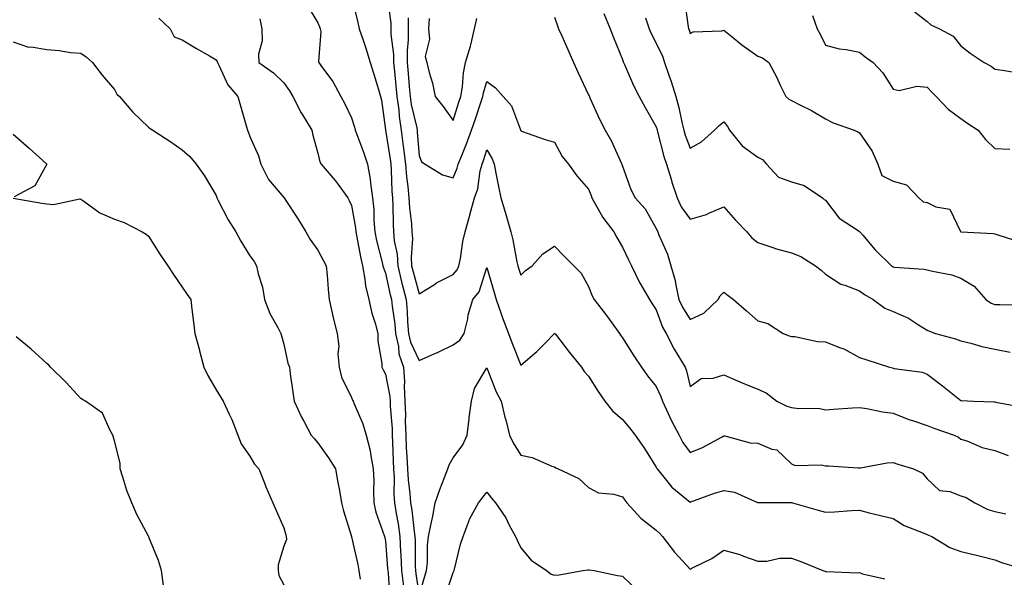
# Model space of a CAD drawing. Units: inches. Extents: x 915683 to 918323, y 7379738 to 7382378.
# Drawn here: x 916290 to 916581, y 7381220 to 7381385 of the extents above; entities that cross this region are included whole.
import ezdxf

# ---------------------------------------------------------------- set-up
doc = ezdxf.new("R2010")
doc.units = ezdxf.units.IN
doc.header["$MEASUREMENT"] = 0
doc.layers.add('Contour_91567379', color=7, linetype='Continuous', true_color=0x954e66)

msp = doc.modelspace()

# ---------------------------------------------------------------- linework, layer by layer
at = {"layer": 'Contour_91567379'}
for points in [[(916388.05, 7381391.38, 3351), (916389.88, 7381383.75, 3351), (916390.35, 7381381.92, 3351), (916391.45, 7381378.52, 3351), (916392.25, 7381376.12, 3351), (916393.56, 7381371.92, 3351), (916394.61, 7381368.48, 3351), (916396.02, 7381363.95, 3351), (916396.64, 7381361.92, 3351), (916396.93, 7381360.8, 3351), (916398.05, 7381352, 3351), (916398.05, 7381351.91, 3351), (916399.48, 7381343.35, 3351), (916399.65, 7381341.92, 3351), (916399.78, 7381340.19, 3351), (916399.95, 7381333.82, 3351), (916400.12, 7381331.92, 3351), (916400.26, 7381329.71, 3351), (916400.31, 7381324.18, 3351), (916400.47, 7381321.92, 3351), (916400.67, 7381319.3, 3351), (916401.48, 7381315.35, 3351), (916401.68, 7381311.92, 3351), (916402.85, 7381307.12, 3351), (916402.92, 7381306.79, 3351), (916404.17, 7381301.92, 3351), (916404.51, 7381298.38, 3351), (916404.59, 7381295.38, 3351), (916404.88, 7381291.92, 3351), (916405.47, 7381289.34, 3351), (916408.05, 7381283.96, 3351), (916411.72, 7381285.59, 3351), (916413.61, 7381286.37, 3351), (916418.05, 7381288.56, 3351), (916420.01, 7381289.96, 3351), (916421.36, 7381291.92, 3351), (916422.37, 7381296.24, 3351), (916422.51, 7381297.46, 3351), (916423.92, 7381301.92, 3351), (916425.75, 7381304.22, 3351), (916428.05, 7381311.35, 3351), (916430.15, 7381304.02, 3351), (916430.8, 7381301.92, 3351), (916432.29, 7381297.68, 3351), (916432.67, 7381296.54, 3351), (916434.38, 7381291.92, 3351), (916435.39, 7381289.26, 3351), (916438.05, 7381282.59, 3351), (916442.74, 7381286.61, 3351), (916443.07, 7381286.89, 3351), (916445.11, 7381288.98, 3351), (916447.98, 7381291.92, 3351), (916448.05, 7381291.98, 3351), (916448.1, 7381291.92, 3351), (916448.29, 7381291.67, 3351), (916452.42, 7381286.29, 3351), (916456.02, 7381281.92, 3351), (916456.78, 7381280.65, 3351), (916458.05, 7381279.34, 3351), (916460.86, 7381274.73, 3351), (916462.86, 7381271.92, 3351), (916465.16, 7381269.03, 3351), (916468.05, 7381266.46, 3351), (916470.14, 7381264.01, 3351), (916471.86, 7381261.92, 3351), (916474.42, 7381258.28, 3351), (916478.05, 7381252.41, 3351), (916478.2, 7381252.07, 3351), (916478.29, 7381251.92, 3351), (916479.51, 7381250.47, 3351), (916482.65, 7381246.52, 3351), (916487.01, 7381242.96, 3351), (916488.05, 7381242.08, 3351), (916488.29, 7381242.16, 3351), (916495.24, 7381244.73, 3351), (916498.05, 7381245.58, 3351), (916501.22, 7381245.09, 3351), (916507.94, 7381242.03, 3351), (916508.05, 7381242, 3351), (916508.1, 7381241.97, 3351), (916517.98, 7381242, 3351), (916518.05, 7381241.98, 3351), (916518.1, 7381241.97, 3351), (916518.33, 7381241.92, 3351), (916525.84, 7381239.71, 3351), (916528.05, 7381239.12, 3351), (916530.75, 7381239.22, 3351), (916535.72, 7381239.59, 3351), (916538.05, 7381239.69, 3351), (916540.99, 7381238.97, 3351), (916544.32, 7381238.19, 3351), (916548.05, 7381237.27, 3351), (916551.31, 7381235.18, 3351), (916556.95, 7381233.02, 3351), (916558.05, 7381232.51, 3351), (916558.52, 7381232.39, 3351), (916559.44, 7381231.92, 3351), (916564.78, 7381228.66, 3351), (916568.05, 7381227.51, 3351), (916572.62, 7381226.48, 3351), (916573.84, 7381226.13, 3351), (916578.05, 7381225.08, 3351), (916580.35, 7381224.22, 3351), (916587.93, 7381222.04, 3351)], [(916398.55, 7381391.42, 3352), (916399.68, 7381383.55, 3352), (916399.67, 7381381.92, 3352), (916399.68, 7381380.29, 3352), (916400.41, 7381374.28, 3352), (916400.43, 7381371.92, 3352), (916400.69, 7381369.28, 3352), (916401.17, 7381365.04, 3352), (916401.47, 7381361.92, 3352), (916401.99, 7381357.98, 3352), (916402.1, 7381355.97, 3352), (916402.73, 7381351.92, 3352), (916403.34, 7381347.21, 3352), (916403.4, 7381346.58, 3352), (916403.95, 7381341.92, 3352), (916404.25, 7381338.12, 3352), (916404.64, 7381335.33, 3352), (916404.94, 7381331.92, 3352), (916405.13, 7381329, 3352), (916405.72, 7381324.25, 3352), (916405.88, 7381321.92, 3352), (916406.04, 7381319.91, 3352), (916405.66, 7381314.31, 3352), (916405.8, 7381311.92, 3352), (916406.24, 7381310.11, 3352), (916408.05, 7381303.58, 3352), (916412.55, 7381306.42, 3352), (916413.15, 7381306.82, 3352), (916418.05, 7381309.37, 3352), (916419.22, 7381310.75, 3352), (916419.77, 7381311.92, 3352), (916420.19, 7381314.06, 3352), (916420.94, 7381319.03, 3352), (916421.57, 7381321.92, 3352), (916422.97, 7381326.84, 3352), (916423, 7381326.97, 3352), (916424.4, 7381331.92, 3352), (916425.33, 7381334.64, 3352), (916426.09, 7381339.96, 3352), (916426.59, 7381341.92, 3352), (916427, 7381342.97, 3352), (916428.05, 7381346.12, 3352), (916429.6, 7381343.47, 3352), (916430.17, 7381341.92, 3352), (916430.71, 7381339.26, 3352), (916431.43, 7381335.3, 3352), (916432.14, 7381331.92, 3352), (916433.52, 7381327.39, 3352), (916433.91, 7381326.06, 3352), (916435.14, 7381321.92, 3352), (916435.72, 7381319.59, 3352), (916436.9, 7381313.07, 3352), (916437.16, 7381311.92, 3352), (916437.36, 7381311.23, 3352), (916438.05, 7381309.1, 3352), (916439.48, 7381310.49, 3352), (916441.39, 7381311.92, 3352), (916444.53, 7381315.44, 3352), (916448.05, 7381317.73, 3352), (916450.87, 7381314.74, 3352), (916453.67, 7381311.92, 3352), (916455.84, 7381309.71, 3352), (916458.05, 7381305.75, 3352), (916459.15, 7381303.02, 3352), (916459.69, 7381301.92, 3352), (916463.36, 7381297.23, 3352), (916464.96, 7381295.01, 3352), (916467.21, 7381291.92, 3352), (916467.53, 7381291.4, 3352), (916468.05, 7381290.65, 3352), (916471.45, 7381285.32, 3352), (916473.73, 7381281.92, 3352), (916475.5, 7381279.37, 3352), (916478.05, 7381276.21, 3352), (916479.44, 7381273.31, 3352), (916479.87, 7381271.92, 3352), (916481.48, 7381268.49, 3352), (916482.43, 7381266.3, 3352), (916484.78, 7381261.92, 3352), (916485.88, 7381259.75, 3352), (916488.05, 7381256.72, 3352), (916491.73, 7381258.24, 3352), (916497.55, 7381261.42, 3352), (916498.05, 7381261.67, 3352), (916498.33, 7381261.64, 3352), (916505.79, 7381259.66, 3352), (916508.05, 7381259.47, 3352), (916512.2, 7381257.77, 3352), (916513.64, 7381257.51, 3352), (916518.05, 7381253.43, 3352), (916519.1, 7381252.97, 3352), (916526.89, 7381253.08, 3352), (916528.05, 7381252.82, 3352), (916528.95, 7381252.82, 3352), (916537.73, 7381252.24, 3352), (916538.05, 7381252.24, 3352), (916538.39, 7381252.26, 3352), (916546.27, 7381253.7, 3352), (916548.05, 7381253.8, 3352), (916549.46, 7381253.33, 3352), (916554, 7381251.92, 3352), (916556.75, 7381250.61, 3352), (916558.05, 7381248.99, 3352), (916561.7, 7381245.57, 3352), (916564.76, 7381245.21, 3352), (916568.05, 7381243.96, 3352), (916569.63, 7381243.5, 3352), (916572.21, 7381241.92, 3352), (916576.03, 7381239.9, 3352), (916578.05, 7381239.29, 3352), (916581.35, 7381238.62, 3352)], [(916486.43, 7381390.3, 3357), (916487.49, 7381382.48, 3357), (916487.62, 7381381.92, 3357), (916487.74, 7381381.61, 3357), (916488.05, 7381380.45, 3357), (916488.99, 7381380.98, 3357), (916497.41, 7381381.28, 3357), (916498.05, 7381381.46, 3357), (916500.49, 7381379.48, 3357), (916503.3, 7381377.17, 3357), (916508.05, 7381373.83, 3357), (916509.45, 7381373.32, 3357), (916511.29, 7381371.92, 3357), (916513.66, 7381367.52, 3357), (916514.71, 7381365.26, 3357), (916516.35, 7381361.92, 3357), (916517.2, 7381361.06, 3357), (916518.05, 7381360.67, 3357), (916520.64, 7381359.33, 3357), (916523.88, 7381357.76, 3357), (916528.05, 7381355.3, 3357), (916530.28, 7381354.15, 3357), (916536.53, 7381351.92, 3357), (916537.58, 7381351.45, 3357), (916538.05, 7381351.15, 3357), (916541.84, 7381345.72, 3357), (916543.51, 7381341.92, 3357), (916544.73, 7381338.6, 3357), (916548.05, 7381336.87, 3357), (916551.96, 7381335.83, 3357), (916555.67, 7381331.92, 3357), (916556.93, 7381330.8, 3357), (916558.05, 7381330.61, 3357), (916560.62, 7381329.35, 3357), (916564.75, 7381328.63, 3357), (916567.91, 7381322.06, 3357), (916568.01, 7381321.92, 3357), (916568.03, 7381321.9, 3357), (916568.05, 7381321.89, 3357), (916568.08, 7381321.89, 3357), (916577.58, 7381321.45, 3357), (916578.05, 7381321.37, 3357), (916578.92, 7381321.04, 3357), (916585.18, 7381319.05, 3357)], [(916374.96, 7381388.83, 3350), (916378.05, 7381383.6, 3350), (916378.6, 7381382.47, 3350), (916378.8, 7381381.92, 3350), (916378.93, 7381381.04, 3350), (916378.32, 7381372.19, 3350), (916378.39, 7381371.92, 3350), (916379.2, 7381370.77, 3350), (916382.49, 7381366.36, 3350), (916384.85, 7381361.92, 3350), (916386.01, 7381359.89, 3350), (916388.05, 7381355.56, 3350), (916388.96, 7381352.83, 3350), (916389.15, 7381351.92, 3350), (916389.77, 7381350.2, 3350), (916391.57, 7381345.44, 3350), (916392.76, 7381341.92, 3350), (916393.58, 7381337.45, 3350), (916393.63, 7381336.34, 3350), (916394.27, 7381331.92, 3350), (916394.61, 7381328.48, 3350), (916394.64, 7381325.33, 3350), (916394.93, 7381321.92, 3350), (916395.47, 7381319.34, 3350), (916397.13, 7381312.84, 3350), (916397.34, 7381311.92, 3350), (916397.45, 7381311.32, 3350), (916398.05, 7381309.69, 3350), (916399.46, 7381303.33, 3350), (916399.83, 7381301.92, 3350), (916400.01, 7381299.96, 3350), (916400.8, 7381294.67, 3350), (916401.03, 7381291.92, 3350), (916401.9, 7381288.07, 3350), (916402.05, 7381285.92, 3350), (916403.43, 7381281.92, 3350), (916403.72, 7381277.59, 3350), (916403.62, 7381276.35, 3350), (916403.84, 7381271.92, 3350), (916403.97, 7381267.84, 3350), (916403.93, 7381266.04, 3350), (916404.05, 7381261.92, 3350), (916404.23, 7381258.1, 3350), (916404.39, 7381255.58, 3350), (916404.58, 7381251.92, 3350), (916404.77, 7381248.64, 3350), (916405.31, 7381244.66, 3350), (916405.5, 7381241.92, 3350), (916405.84, 7381239.71, 3350), (916406.55, 7381233.42, 3350), (916406.77, 7381231.92, 3350), (916406.82, 7381230.69, 3350), (916406.89, 7381223.08, 3350), (916406.94, 7381221.92, 3350), (916407.05, 7381220.92, 3350), (916408.05, 7381214.58, 3350), (916409.7, 7381220.27, 3350), (916410.22, 7381221.92, 3350), (916410.44, 7381224.31, 3350), (916410.53, 7381229.44, 3350), (916410.8, 7381231.92, 3350), (916411.47, 7381235.34, 3350), (916412.05, 7381237.92, 3350), (916412.78, 7381241.92, 3350), (916414.09, 7381245.88, 3350), (916415.52, 7381249.39, 3350), (916416.45, 7381251.92, 3350), (916416.84, 7381253.12, 3350), (916418.05, 7381255.16, 3350), (916420.92, 7381259.06, 3350), (916422.21, 7381261.92, 3350), (916422.79, 7381266.66, 3350), (916422.83, 7381267.14, 3350), (916423.49, 7381271.92, 3350), (916424.33, 7381275.64, 3350), (916428.05, 7381281.77, 3350), (916430.76, 7381274.64, 3350), (916432.24, 7381271.92, 3350), (916433.34, 7381267.21, 3350), (916433.58, 7381266.39, 3350), (916434.73, 7381261.92, 3350), (916435.75, 7381259.62, 3350), (916438.05, 7381255.96, 3350), (916441.41, 7381255.28, 3350), (916447.22, 7381252.75, 3350), (916448.05, 7381252.5, 3350), (916448.4, 7381252.27, 3350), (916449.06, 7381251.92, 3350), (916455.2, 7381249.07, 3350), (916458.05, 7381246.38, 3350), (916460.99, 7381244.86, 3350), (916465.53, 7381244.44, 3350), (916468.05, 7381243.71, 3350), (916468.81, 7381242.68, 3350), (916469.41, 7381241.92, 3350), (916473.52, 7381237.39, 3350), (916478.05, 7381233.83, 3350), (916479.05, 7381232.92, 3350), (916479.9, 7381231.92, 3350), (916483.49, 7381227.36, 3350), (916488.05, 7381222.34, 3350), (916488.94, 7381222.81, 3350), (916494.51, 7381225.45, 3350), (916498.05, 7381227.87, 3350), (916502.73, 7381226.61, 3350), (916503.83, 7381226.14, 3350), (916508.05, 7381224.68, 3350), (916510.77, 7381224.65, 3350), (916514.44, 7381225.53, 3350), (916518.05, 7381225.51, 3350), (916520.72, 7381224.59, 3350), (916527.25, 7381221.92, 3350), (916527.82, 7381221.69, 3350), (916528.05, 7381221.57, 3350), (916528.36, 7381221.61, 3350), (916537.41, 7381221.27, 3350), (916538.05, 7381221.33, 3350), (916539, 7381220.97, 3350), (916545.56, 7381219.43, 3350)], [(916553.63, 7381387.5, 3359), (916558.05, 7381384.03, 3359), (916559.21, 7381383.08, 3359), (916561.7, 7381381.92, 3359), (916565.79, 7381379.66, 3359), (916568.05, 7381376.85, 3359), (916570.82, 7381374.69, 3359), (916574.94, 7381371.92, 3359), (916577.01, 7381370.89, 3359), (916578.05, 7381369.99, 3359), (916580.34, 7381369.62, 3359), (916585.01, 7381368.88, 3359)], [(916331.17, 7381385.04, 3348), (916334.52, 7381381.92, 3348), (916335.69, 7381379.56, 3348), (916338.05, 7381378.61, 3348), (916342.21, 7381376.08, 3348), (916346.09, 7381373.88, 3348), (916348.05, 7381372.75, 3348), (916348.38, 7381372.24, 3348), (916348.42, 7381371.92, 3348), (916348.87, 7381371.1, 3348), (916351.46, 7381365.33, 3348), (916354.42, 7381361.92, 3348), (916355.24, 7381359.11, 3348), (916357.05, 7381352.92, 3348), (916357.34, 7381351.92, 3348), (916357.54, 7381351.41, 3348), (916358.05, 7381350.07, 3348), (916360.52, 7381344.39, 3348), (916361.28, 7381341.92, 3348), (916363.56, 7381337.43, 3348), (916368.05, 7381332.1, 3348), (916368.12, 7381331.99, 3348), (916368.19, 7381331.92, 3348), (916368.45, 7381331.52, 3348), (916372.13, 7381326, 3348), (916374.58, 7381321.92, 3348), (916375.84, 7381319.71, 3348), (916378.05, 7381316.55, 3348), (916379.71, 7381313.58, 3348), (916380.57, 7381311.92, 3348), (916380.87, 7381309.1, 3348), (916381.11, 7381304.98, 3348), (916381.47, 7381301.92, 3348), (916382.45, 7381297.52, 3348), (916382.63, 7381296.51, 3348), (916383.77, 7381291.92, 3348), (916384.34, 7381288.21, 3348), (916384.04, 7381285.93, 3348), (916384.4, 7381281.92, 3348), (916385.13, 7381279, 3348), (916388.05, 7381272.97, 3348), (916388.38, 7381272.25, 3348), (916388.55, 7381271.92, 3348), (916388.84, 7381271.13, 3348), (916391.34, 7381265.2, 3348), (916392.34, 7381261.92, 3348), (916393.51, 7381257.38, 3348), (916393.6, 7381256.37, 3348), (916394.47, 7381251.92, 3348), (916394.59, 7381248.46, 3348), (916394.52, 7381245.45, 3348), (916394.63, 7381241.92, 3348), (916395.27, 7381239.14, 3348), (916397.68, 7381232.28, 3348), (916397.79, 7381231.92, 3348), (916397.84, 7381231.7, 3348), (916398.05, 7381230.54, 3348), (916398.71, 7381222.58, 3348), (916398.73, 7381221.92, 3348), (916398.82, 7381221.15, 3348), (916399.36, 7381213.23, 3348)], [(916360.93, 7381384.8, 3349), (916361.56, 7381381.92, 3349), (916361.64, 7381378.33, 3349), (916360.55, 7381374.43, 3349), (916360.66, 7381371.92, 3349), (916365.03, 7381368.9, 3349), (916368.05, 7381365.89, 3349), (916369.7, 7381363.56, 3349), (916370.74, 7381361.92, 3349), (916373.15, 7381357.02, 3349), (916373.53, 7381356.44, 3349), (916376.28, 7381351.92, 3349), (916376.62, 7381350.49, 3349), (916378.05, 7381345.19, 3349), (916378.7, 7381342.57, 3349), (916379.1, 7381341.92, 3349), (916383.23, 7381337.09, 3349), (916384.05, 7381335.92, 3349), (916386.95, 7381331.92, 3349), (916387.32, 7381331.19, 3349), (916388.05, 7381329.7, 3349), (916389.21, 7381323.08, 3349), (916389.3, 7381321.92, 3349), (916389.64, 7381320.33, 3349), (916390.68, 7381314.55, 3349), (916391.27, 7381311.92, 3349), (916392.02, 7381307.95, 3349), (916392.15, 7381306.02, 3349), (916393.2, 7381301.92, 3349), (916394.05, 7381297.92, 3349), (916395.02, 7381294.95, 3349), (916395.79, 7381291.92, 3349), (916395.86, 7381289.73, 3349), (916396.97, 7381283, 3349), (916397.01, 7381281.92, 3349), (916397.35, 7381281.22, 3349), (916398.05, 7381279.91, 3349), (916399.38, 7381273.25, 3349), (916399.45, 7381271.92, 3349), (916399.49, 7381270.48, 3349), (916400.02, 7381263.89, 3349), (916400.08, 7381261.92, 3349), (916400.18, 7381259.79, 3349), (916400.38, 7381254.25, 3349), (916400.49, 7381251.92, 3349), (916400.64, 7381249.33, 3349), (916400.58, 7381244.45, 3349), (916400.76, 7381241.92, 3349), (916401.25, 7381238.72, 3349), (916401.81, 7381235.68, 3349), (916402.35, 7381231.92, 3349), (916402.56, 7381227.41, 3349), (916402.63, 7381226.51, 3349), (916402.84, 7381221.92, 3349), (916403.35, 7381217.22, 3349)], [(916404.8, 7381385.17, 3353), (916404.77, 7381381.92, 3353), (916404.8, 7381378.67, 3353), (916404.47, 7381375.5, 3353), (916404.5, 7381371.92, 3353), (916404.81, 7381368.68, 3353), (916405.12, 7381364.86, 3353), (916405.39, 7381361.92, 3353), (916405.7, 7381359.57, 3353), (916407.29, 7381352.68, 3353), (916407.41, 7381351.92, 3353), (916407.48, 7381351.35, 3353), (916408.05, 7381344.48, 3353), (916408.75, 7381342.62, 3353), (916409.81, 7381341.92, 3353), (916414.88, 7381338.75, 3353), (916418.05, 7381337.89, 3353), (916419.28, 7381340.69, 3353), (916419.59, 7381341.92, 3353), (916420.6, 7381344.47, 3353), (916422.05, 7381347.92, 3353), (916423.5, 7381351.92, 3353), (916424.63, 7381355.34, 3353), (916426.21, 7381360.08, 3353), (916426.82, 7381361.92, 3353), (916427, 7381362.97, 3353), (916428.05, 7381366.35, 3353), (916430.57, 7381364.44, 3353), (916432.83, 7381361.92, 3353), (916435.31, 7381359.18, 3353), (916437.95, 7381352.02, 3353), (916438, 7381351.92, 3353), (916438.02, 7381351.89, 3353), (916438.05, 7381351.77, 3353), (916438.27, 7381351.7, 3353), (916445.29, 7381349.16, 3353), (916448.05, 7381348.44, 3353), (916450.29, 7381344.16, 3353), (916452.13, 7381341.92, 3353), (916454.59, 7381338.46, 3353), (916458.05, 7381334.5, 3353), (916458.8, 7381332.67, 3353), (916459.04, 7381331.92, 3353), (916460.43, 7381329.54, 3353), (916462.24, 7381326.12, 3353), (916465.5, 7381321.92, 3353), (916466.39, 7381320.27, 3353), (916468.05, 7381317.38, 3353), (916469.83, 7381313.7, 3353), (916470.74, 7381311.92, 3353), (916473.12, 7381307, 3353), (916473.35, 7381306.62, 3353), (916476.02, 7381301.92, 3353), (916476.83, 7381300.7, 3353), (916478.05, 7381298.86, 3353), (916479.95, 7381293.82, 3353), (916481.03, 7381291.92, 3353), (916483.38, 7381287.25, 3353), (916484.47, 7381285.5, 3353), (916486.59, 7381281.92, 3353), (916487.01, 7381280.88, 3353), (916488.05, 7381276.24, 3353), (916491.35, 7381278.63, 3353), (916494.83, 7381278.7, 3353), (916498.05, 7381279.68, 3353), (916502.03, 7381277.94, 3353), (916503.42, 7381277.29, 3353), (916508.05, 7381275.5, 3353), (916510.52, 7381274.39, 3353), (916513.66, 7381271.92, 3353), (916516.59, 7381270.46, 3353), (916518.05, 7381270.07, 3353), (916520.22, 7381269.75, 3353), (916525.95, 7381269.81, 3353), (916528.05, 7381269.35, 3353), (916530.45, 7381269.52, 3353), (916536.04, 7381269.92, 3353), (916538.05, 7381270.06, 3353), (916540.23, 7381269.74, 3353), (916544.89, 7381268.76, 3353), (916548.05, 7381268.37, 3353), (916552.67, 7381266.54, 3353), (916553.75, 7381266.22, 3353), (916558.05, 7381264.75, 3353), (916560.05, 7381263.92, 3353), (916566.06, 7381261.92, 3353), (916567.39, 7381261.26, 3353), (916568.05, 7381260.73, 3353), (916569.78, 7381260.19, 3353), (916574.37, 7381258.24, 3353), (916578.05, 7381257.4, 3353), (916582.01, 7381255.88, 3353)], [(916411.02, 7381384.89, 3354), (916410.77, 7381381.92, 3354), (916411.1, 7381378.87, 3354), (916409.82, 7381373.69, 3354), (916410.25, 7381371.92, 3354), (916410.97, 7381369, 3354), (916411.97, 7381365.84, 3354), (916412.78, 7381361.92, 3354), (916415.07, 7381358.94, 3354), (916418.05, 7381354.83, 3354), (916419.79, 7381360.18, 3354), (916420.37, 7381361.92, 3354), (916420.83, 7381364.7, 3354), (916421.09, 7381368.88, 3354), (916421.74, 7381371.92, 3354), (916423.19, 7381376.78, 3354), (916423.24, 7381377.11, 3354), (916424.38, 7381381.92, 3354), (916425.05, 7381384.92, 3354)], [(916448.05, 7381385.28, 3354), (916448.9, 7381382.77, 3354), (916449.22, 7381381.92, 3354), (916450.15, 7381379.82, 3354), (916451.95, 7381375.82, 3354), (916453.64, 7381371.92, 3354), (916454.99, 7381368.87, 3354), (916458.05, 7381362.42, 3354), (916458.2, 7381362.07, 3354), (916458.45, 7381361.52, 3354), (916461.34, 7381355.21, 3354), (916462.95, 7381351.92, 3354), (916464.82, 7381348.69, 3354), (916467.69, 7381342.28, 3354), (916467.87, 7381341.92, 3354), (916467.92, 7381341.79, 3354), (916468.05, 7381341.28, 3354), (916470.58, 7381334.45, 3354), (916471.83, 7381331.92, 3354), (916474.82, 7381328.69, 3354), (916478.05, 7381322.89, 3354), (916478.32, 7381322.19, 3354), (916478.5, 7381321.92, 3354), (916478.77, 7381321.2, 3354), (916481.42, 7381315.29, 3354), (916482.4, 7381311.92, 3354), (916483.65, 7381307.52, 3354), (916483.83, 7381306.14, 3354), (916484.77, 7381301.92, 3354), (916485.78, 7381299.65, 3354), (916488.05, 7381295.99, 3354), (916492.08, 7381297.89, 3354), (916496.3, 7381301.92, 3354), (916496.92, 7381303.05, 3354), (916498.05, 7381304.12, 3354), (916499.29, 7381303.15, 3354), (916500.87, 7381301.92, 3354), (916504.7, 7381298.57, 3354), (916508.05, 7381295.69, 3354), (916511.03, 7381294.9, 3354), (916515.54, 7381291.92, 3354), (916517.37, 7381291.24, 3354), (916518.05, 7381291.02, 3354), (916519, 7381290.97, 3354), (916525.68, 7381289.55, 3354), (916528.05, 7381289.46, 3354), (916532.18, 7381287.79, 3354), (916533.51, 7381287.38, 3354), (916538.05, 7381284.86, 3354), (916540.29, 7381284.16, 3354), (916547, 7381281.92, 3354), (916547.85, 7381281.72, 3354), (916548.05, 7381281.68, 3354), (916548.38, 7381281.59, 3354), (916556.59, 7381280.47, 3354), (916558.05, 7381279.86, 3354), (916562.62, 7381276.49, 3354), (916567.04, 7381272.93, 3354), (916568.05, 7381272.13, 3354), (916568.23, 7381272.1, 3354), (916571.82, 7381271.92, 3354), (916577.86, 7381271.73, 3354), (916578.05, 7381271.69, 3354), (916578.36, 7381271.61, 3354), (916586.3, 7381270.17, 3354)], [(916462.57, 7381386.44, 3355), (916464.42, 7381381.92, 3355), (916465.41, 7381379.28, 3355), (916468.05, 7381372.78, 3355), (916468.27, 7381372.14, 3355), (916468.38, 7381371.92, 3355), (916468.67, 7381371.31, 3355), (916471.31, 7381365.18, 3355), (916473.06, 7381361.92, 3355), (916474.78, 7381358.65, 3355), (916478.05, 7381352.93, 3355), (916478.29, 7381352.16, 3355), (916478.35, 7381351.92, 3355), (916478.47, 7381351.5, 3355), (916480.34, 7381344.21, 3355), (916481.11, 7381341.92, 3355), (916482.45, 7381337.52, 3355), (916482.71, 7381336.59, 3355), (916484.22, 7381331.92, 3355), (916485.46, 7381329.33, 3355), (916488.05, 7381325.65, 3355), (916492.88, 7381327.09, 3355), (916493.58, 7381327.45, 3355), (916498.05, 7381329.34, 3355), (916501.49, 7381325.36, 3355), (916504.82, 7381321.92, 3355), (916506.31, 7381320.17, 3355), (916508.05, 7381318.8, 3355), (916512.75, 7381317.22, 3355), (916513.18, 7381317.05, 3355), (916518.05, 7381315.76, 3355), (916520.78, 7381314.65, 3355), (916525.09, 7381311.92, 3355), (916526.76, 7381310.62, 3355), (916528.05, 7381309.39, 3355), (916532.61, 7381306.48, 3355), (916533.77, 7381306.2, 3355), (916538.05, 7381304.53, 3355), (916539.59, 7381303.46, 3355), (916542.16, 7381301.92, 3355), (916545.54, 7381299.41, 3355), (916548.05, 7381298.39, 3355), (916552.6, 7381296.47, 3355), (916555.51, 7381294.46, 3355), (916558.05, 7381292.9, 3355), (916558.73, 7381292.6, 3355), (916560.51, 7381291.92, 3355), (916566.49, 7381290.36, 3355), (916568.05, 7381289.73, 3355), (916570.95, 7381289.02, 3355), (916574.2, 7381288.07, 3355), (916578.05, 7381287.24, 3355), (916582.56, 7381286.43, 3355)], [(916474.89, 7381385.08, 3356), (916475.99, 7381381.92, 3356), (916476.58, 7381380.45, 3356), (916478.05, 7381377.65, 3356), (916479.89, 7381373.76, 3356), (916480.5, 7381371.92, 3356), (916481.8, 7381368.17, 3356), (916482.48, 7381366.35, 3356), (916483.89, 7381361.92, 3356), (916484.77, 7381358.64, 3356), (916485.6, 7381354.36, 3356), (916486.19, 7381351.92, 3356), (916486.61, 7381350.49, 3356), (916488.05, 7381346.63, 3356), (916491.46, 7381348.51, 3356), (916495.29, 7381351.92, 3356), (916496.62, 7381353.35, 3356), (916498.05, 7381354.37, 3356), (916499.12, 7381352.99, 3356), (916499.72, 7381351.92, 3356), (916503.41, 7381347.28, 3356), (916508.05, 7381344, 3356), (916509.44, 7381343.31, 3356), (916510.6, 7381341.92, 3356), (916514.18, 7381338.05, 3356), (916518.05, 7381336.68, 3356), (916521.71, 7381335.58, 3356), (916527.19, 7381331.92, 3356), (916527.63, 7381331.5, 3356), (916528.05, 7381331.26, 3356), (916532.13, 7381326, 3356), (916537.69, 7381322.28, 3356), (916538.05, 7381322.01, 3356), (916538.12, 7381321.99, 3356), (916538.17, 7381321.92, 3356), (916539.06, 7381320.91, 3356), (916542.77, 7381316.64, 3356), (916547.51, 7381311.92, 3356), (916547.83, 7381311.7, 3356), (916548.05, 7381311.56, 3356), (916548.48, 7381311.49, 3356), (916557.07, 7381310.94, 3356), (916558.05, 7381310.75, 3356), (916559.67, 7381310.31, 3356), (916565.34, 7381309.21, 3356), (916568.05, 7381308.26, 3356), (916572, 7381305.87, 3356), (916575.41, 7381301.92, 3356), (916577.01, 7381300.87, 3356), (916578.05, 7381300.43, 3356), (916579.53, 7381300.44, 3356), (916586.54, 7381300.41, 3356)], [(916524.19, 7381385.78, 3358), (916525.64, 7381381.92, 3358), (916526.47, 7381380.34, 3358), (916528.05, 7381377.01, 3358), (916532.09, 7381375.96, 3358), (916534.19, 7381375.78, 3358), (916538.05, 7381375.02, 3358), (916539.74, 7381373.61, 3358), (916542.18, 7381371.92, 3358), (916544.97, 7381368.84, 3358), (916548.05, 7381364.06, 3358), (916549.81, 7381363.68, 3358), (916555.05, 7381364.92, 3358), (916558.05, 7381364.62, 3358), (916559.36, 7381363.23, 3358), (916560.79, 7381361.92, 3358), (916564.26, 7381358.13, 3358), (916568.05, 7381355.38, 3358), (916570.05, 7381353.92, 3358), (916573.13, 7381351.92, 3358), (916575.29, 7381349.16, 3358), (916578.05, 7381346.55, 3358), (916582.5, 7381346.37, 3358)], [(916288.05, 7381378, 3347), (916292.6, 7381376.47, 3347), (916293.43, 7381376.55, 3347), (916298.05, 7381375.74, 3347), (916301.65, 7381375.52, 3347), (916305.07, 7381374.9, 3347), (916308.05, 7381374.67, 3347), (916309.7, 7381373.56, 3347), (916311.53, 7381371.92, 3347), (916314.36, 7381368.23, 3347), (916318.05, 7381363.96, 3347), (916318.76, 7381362.63, 3347), (916319.49, 7381361.92, 3347), (916323.4, 7381357.27, 3347), (916328.05, 7381352.84, 3347), (916328.61, 7381352.48, 3347), (916329.34, 7381351.92, 3347), (916334.67, 7381348.54, 3347), (916338.05, 7381346.11, 3347), (916340.32, 7381344.19, 3347), (916342.18, 7381341.92, 3347), (916344.59, 7381338.46, 3347), (916348.05, 7381332.61, 3347), (916348.24, 7381332.11, 3347), (916348.3, 7381331.92, 3347), (916348.6, 7381331.37, 3347), (916351.58, 7381325.44, 3347), (916353.91, 7381321.92, 3347), (916355.32, 7381319.19, 3347), (916358.05, 7381314.86, 3347), (916359.25, 7381313.12, 3347), (916359.97, 7381311.92, 3347), (916360.48, 7381309.49, 3347), (916361.72, 7381305.58, 3347), (916362.3, 7381301.92, 3347), (916363.96, 7381297.83, 3347), (916366.32, 7381293.65, 3347), (916367.21, 7381291.92, 3347), (916367.35, 7381291.22, 3347), (916368.05, 7381288.73, 3347), (916369.27, 7381283.14, 3347), (916369.68, 7381281.92, 3347), (916369.95, 7381280.01, 3347), (916370.74, 7381274.61, 3347), (916371.13, 7381271.92, 3347), (916373.29, 7381267.16, 3347), (916373.93, 7381266.04, 3347), (916376.12, 7381261.92, 3347), (916376.99, 7381260.86, 3347), (916378.05, 7381259.65, 3347), (916381.27, 7381255.14, 3347), (916383.34, 7381251.92, 3347), (916384.04, 7381247.91, 3347), (916384.46, 7381245.51, 3347), (916385.09, 7381241.92, 3347), (916385.71, 7381239.58, 3347), (916388.03, 7381231.94, 3347), (916388.04, 7381231.91, 3347), (916388.05, 7381231.88, 3347), (916389.86, 7381223.73, 3347), (916390.22, 7381221.92, 3347), (916390.57, 7381219.4, 3347)], [(916288.05, 7381350.78, 3346), (916292.81, 7381346.68, 3346), (916297.94, 7381342.03, 3346), (916298.06, 7381341.92, 3346), (916298.06, 7381341.9, 3346), (916298.05, 7381341.89, 3346), (916294.46, 7381335.51, 3346), (916288.37, 7381332.24, 3346)], [(916288.11, 7381331.86, 3346), (916296.52, 7381330.39, 3346), (916298.05, 7381330.23, 3346), (916299.98, 7381329.98, 3346), (916307.82, 7381331.68, 3346), (916308.05, 7381331.61, 3346), (916308.95, 7381331.02, 3346), (916313.69, 7381327.56, 3346), (916318.05, 7381325.63, 3346), (916320.84, 7381324.71, 3346), (916326.24, 7381321.92, 3346), (916327.36, 7381321.23, 3346), (916328.05, 7381320.69, 3346), (916331.45, 7381315.32, 3346), (916333.76, 7381311.92, 3346), (916335.47, 7381309.34, 3346), (916338.05, 7381305.57, 3346), (916339.54, 7381303.41, 3346), (916340.57, 7381301.92, 3346), (916340.87, 7381299.1, 3346), (916341.41, 7381295.28, 3346), (916341.74, 7381291.92, 3346), (916343.13, 7381287, 3346), (916343.18, 7381286.79, 3346), (916344.43, 7381281.92, 3346), (916345.62, 7381279.49, 3346), (916348.05, 7381275.26, 3346), (916349.31, 7381273.19, 3346), (916350.09, 7381271.92, 3346), (916351.89, 7381268.08, 3346), (916352.68, 7381266.55, 3346), (916354.49, 7381261.92, 3346), (916355.43, 7381259.3, 3346), (916358.05, 7381255.71, 3346), (916359.41, 7381253.28, 3346), (916360.7, 7381251.92, 3346), (916362.42, 7381247.55, 3346), (916362.76, 7381246.63, 3346), (916364.8, 7381241.92, 3346), (916365.75, 7381239.62, 3346), (916368.05, 7381234.53, 3346), (916368.6, 7381232.47, 3346), (916368.75, 7381231.92, 3346), (916368.86, 7381231.11, 3346), (916368.05, 7381229.14, 3346), (916366.38, 7381223.59, 3346), (916366.4, 7381221.92, 3346), (916366.6, 7381220.47, 3346), (916368.05, 7381217.68, 3346)], [(916332.47, 7381217.5, 3345), (916331.94, 7381221.92, 3345), (916330.99, 7381224.86, 3345), (916328.17, 7381231.8, 3345), (916328.13, 7381231.92, 3345), (916328.05, 7381232.05, 3345), (916324.62, 7381238.49, 3345), (916323.13, 7381241.92, 3345), (916321.67, 7381245.54, 3345), (916320.52, 7381249.46, 3345), (916319.66, 7381251.92, 3345), (916319.71, 7381253.59, 3345), (916318.05, 7381260.25, 3345), (916317.68, 7381261.56, 3345), (916317.51, 7381261.92, 3345), (916316.7, 7381263.27, 3345), (916314.46, 7381268.33, 3345), (916309.45, 7381271.92, 3345), (916308.54, 7381272.42, 3345), (916308.05, 7381272.69, 3345), (916303.7, 7381277.57, 3345), (916299.17, 7381281.92, 3345), (916298.64, 7381282.51, 3345), (916298.05, 7381283.02, 3345), (916293.37, 7381287.24, 3345), (916289.02, 7381290.96, 3345)], [(916415.69, 7381214.28, 3349), (916418.05, 7381221.34, 3349), (916418.26, 7381221.72, 3349), (916418.32, 7381221.92, 3349), (916418.44, 7381222.31, 3349), (916420.27, 7381229.7, 3349), (916421.07, 7381231.92, 3349), (916422.84, 7381236.71, 3349), (916422.92, 7381237.05, 3349), (916425.55, 7381241.92, 3349), (916426.67, 7381243.3, 3349), (916428.05, 7381245.03, 3349), (916429.43, 7381243.3, 3349), (916430.59, 7381241.92, 3349), (916433.58, 7381237.45, 3349), (916434.64, 7381235.33, 3349), (916436.49, 7381231.92, 3349), (916437.02, 7381230.89, 3349), (916438.05, 7381228.64, 3349), (916441.13, 7381225, 3349), (916445.64, 7381221.92, 3349), (916446.99, 7381220.86, 3349), (916448.05, 7381220.55, 3349), (916449.35, 7381220.62, 3349), (916456.34, 7381221.92, 3349), (916457.84, 7381222.12, 3349), (916458.05, 7381222.12, 3349), (916458.26, 7381222.13, 3349), (916459.67, 7381221.92, 3349), (916466.58, 7381220.45, 3349), (916468.05, 7381220.22, 3349), (916472.36, 7381216.23, 3349)]]:
    msp.add_polyline3d(points, dxfattribs=at)

doc.saveas('drawing.dxf')
